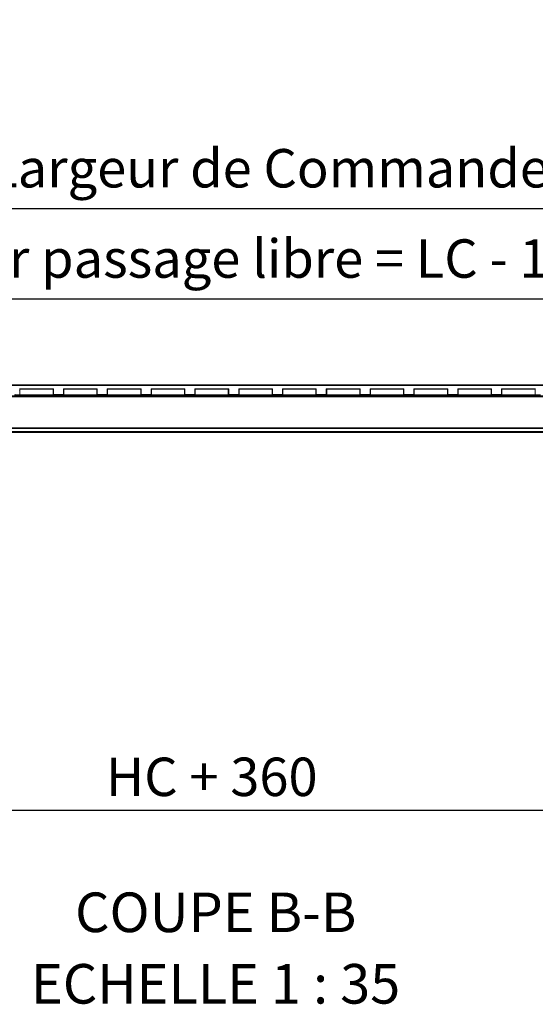
# Model space of a CAD drawing. Units: millimetres. Extents: x 1 to 300, y 1 to 209.
# Drawn here: x 45 to 72, y 61 to 114 of the extents above; entities that cross this region are included whole.
import ezdxf

# ---------------------------------------------------------------- set-up
doc = ezdxf.new("R2010")
doc.units = ezdxf.units.MM
doc.header["$PDSIZE"] = -1
doc.layers.add('COTATION', color=156, linetype='Continuous', lineweight=25)
doc.styles.add('SLDTEXTSTYLE0', font='TXT', dxfattribs={"width": 0.605})
doc.dimstyles.new('SLDDIMSTYLE0', dxfattribs={"dimtxt": 2.054655, "dimasz": 0.75, "dimexe": 0, "dimexo": 0.0625, "dimgap": 0.513664, "dimtad": 1, "dimlfac": 35, "dimrnd": 1e-09, "dimzin": 12, "dimdsep": 46, "dimtxsty": 'SLDTEXTSTYLE0', "dimsah": 1, "dimcen": 0.09, "dimadec": 0, "dimazin": 3, "dimtfac": 1, "dimtofl": 0, "dimtmove": 0, "dimatfit": 3, "dimfxl": 0, "dimfrac": 2, "dimtolj": 1, "dimtzin": 12, "dimarcsym": 0})

# ---------------------------------------------------------------- blocks, each defined once
blk = doc.blocks.new('*D26')
at = {"color": 0, "linetype": 'ByBlock', "lineweight": -2}
for p, q in [((19.454, 97.725), (19.454, 104.034)), ((20.204, 104.034), (90.133, 104.034)), ((90.883, 97.725), (90.883, 104.034))]:
    blk.add_line(p, q, dxfattribs=at)
at = {"color": 0, "linetype": 'ByBlock'}
for points in [[(19.454, 104.034), (20.204, 103.909), (20.204, 104.159)], [(90.883, 104.034), (90.133, 103.909), (90.133, 104.159)]]:
    blk.add_solid(points, dxfattribs=at)
at = {"layer": 'DEFPOINTS', "color": 0, "linetype": 'ByBlock'}
for p in [(19.454, 97.663), (90.883, 97.663)]:
    blk.add_point(p, dxfattribs=at)
at = {"color": 0, "linetype": 'ByBlock', "insert": (55.168, 105.914), "char_height": 2.05465, "attachment_point": 5, "style": 'SLDTEXTSTYLE0'}
blk.add_mtext('LC = Largeur de Commande', dxfattribs=at)
blk = doc.blocks.new('*D27')
at = {"color": 0, "linetype": 'ByBlock', "lineweight": -2}
for p, q in [((14.311, 85.943), (14.311, 71.834)), ((96.026, 85.943), (96.026, 71.834)), ((95.276, 71.834), (15.061, 71.834))]:
    blk.add_line(p, q, dxfattribs=at)
at = {"color": 0, "linetype": 'ByBlock'}
for points in [[(14.311, 71.834), (15.061, 71.959), (15.061, 71.709)], [(96.026, 71.834), (95.276, 71.959), (95.276, 71.709)]]:
    blk.add_solid(points, dxfattribs=at)
at = {"layer": 'DEFPOINTS', "color": 0, "linetype": 'ByBlock'}
for p in [(14.311, 86.005), (96.026, 86.005)]:
    blk.add_point(p, dxfattribs=at)
at = {"color": 0, "linetype": 'ByBlock', "insert": (55.168, 73.375), "char_height": 2.0547, "attachment_point": 5, "style": 'SLDTEXTSTYLE0'}
blk.add_mtext('HC + 360', dxfattribs=at)
blk = doc.blocks.new('*D34')
at = {"color": 0, "linetype": 'ByBlock', "lineweight": -2}
for p, q in [((21.511, 94.754), (21.511, 99.207)), ((22.261, 99.207), (88.076, 99.207)), ((88.826, 94.754), (88.826, 99.207))]:
    blk.add_line(p, q, dxfattribs=at)
at = {"color": 0, "linetype": 'ByBlock'}
for points in [[(21.511, 99.207), (22.261, 99.082), (22.261, 99.332)], [(88.826, 99.207), (88.076, 99.082), (88.076, 99.332)]]:
    blk.add_solid(points, dxfattribs=at)
at = {"layer": 'DEFPOINTS', "color": 0, "linetype": 'ByBlock'}
for p in [(21.511, 94.691), (88.826, 94.691)]:
    blk.add_point(p, dxfattribs=at)
at = {"color": 0, "linetype": 'ByBlock', "insert": (55.792, 101.087), "char_height": 2.05465, "attachment_point": 5, "style": 'SLDTEXTSTYLE0'}
blk.add_mtext('Largeur passage libre = LC - 144', dxfattribs=at)
blk = doc.blocks.new('SW_NOTE_0_5')
at = {"layer": 'COTATION', "color": 0, "attachment_point": 2, "style": 'SLDTEXTSTYLE0'}
for s, insert, char_height in [('COUPE B-B', (7.971, 2.729), 2.1167), ('ECHELLE 1 : 35', (7.963, -1.094), 2.11667)]:
    blk.add_mtext(s, dxfattribs=dict(at, insert=insert, char_height=char_height))

msp = doc.modelspace()

# ---------------------------------------------------------------- hatches: boundary and pattern name
at = {"layer": 'COTATION', "linetype": 'Continuous', "lineweight": 18}
h = msp.add_hatch(dxfattribs=at)
h.set_pattern_fill('ANSI31', color=256, style=0)
h.paths.add_polyline_path([(46.67941, 94.37683), (46.67941, 94.06255), (46.96512, 94.06255), (46.96512, 94.08112), (46.69798, 94.08112), (46.69798, 94.39541), (44.88941, 94.39541), (44.88941, 94.08112), (44.62226, 94.08112), (44.62226, 94.06255), (44.90798, 94.06255), (44.90798, 94.37683)], flags=0)
h = msp.add_hatch(dxfattribs=at)
h.set_pattern_fill('ANSI31', color=256, angle=90, style=0)
h.paths.add_polyline_path([(49.02226, 94.37683), (49.02226, 94.06255), (49.30798, 94.06255), (49.30798, 94.08112), (49.04083, 94.08112), (49.04083, 94.39541), (47.23226, 94.39541), (47.23226, 94.08112), (46.96512, 94.08112), (46.96512, 94.06255), (47.25083, 94.06255), (47.25083, 94.37683)], flags=0)
h = msp.add_hatch(dxfattribs=at)
h.set_pattern_fill('ANSI31', color=256, style=0)
h.paths.add_polyline_path([(51.36512, 94.37683), (51.36512, 94.06255), (51.65083, 94.06255), (51.65083, 94.08112), (51.38369, 94.08112), (51.38369, 94.39541), (49.57512, 94.39541), (49.57512, 94.08112), (49.30798, 94.08112), (49.30798, 94.06255), (49.59369, 94.06255), (49.59369, 94.37683)], flags=0)
h = msp.add_hatch(dxfattribs=at)
h.set_pattern_fill('ANSI31', color=256, style=0)
h.paths.add_polyline_path([(53.70798, 94.37683), (53.70798, 94.06255), (53.99369, 94.06255), (53.99369, 94.08112), (53.72655, 94.08112), (53.72655, 94.39541), (51.91798, 94.39541), (51.91798, 94.08112), (51.65083, 94.08112), (51.65083, 94.06255), (51.93655, 94.06255), (51.93655, 94.37683)], flags=0)
h = msp.add_hatch(dxfattribs=at)
h.set_pattern_fill('ANSI31', color=256, angle=90, style=0)
h.paths.add_polyline_path([(56.05083, 94.37683), (56.05083, 94.06255), (56.33655, 94.06255), (56.33655, 94.08112), (56.06941, 94.08112), (56.06941, 94.39541), (54.26083, 94.39541), (54.26083, 94.08112), (53.99369, 94.08112), (53.99369, 94.06255), (54.27941, 94.06255), (54.27941, 94.37683)], flags=0)
h = msp.add_hatch(dxfattribs=at)
h.set_pattern_fill('ANSI31', color=256, style=0)
h.paths.add_polyline_path([(58.39369, 94.37683), (58.39369, 94.06255), (58.67941, 94.06255), (58.67941, 94.08112), (58.41226, 94.08112), (58.41226, 94.39541), (56.60369, 94.39541), (56.60369, 94.08112), (56.33655, 94.08112), (56.33655, 94.06255), (56.62226, 94.06255), (56.62226, 94.37683)], flags=0)
h = msp.add_hatch(dxfattribs=at)
h.set_pattern_fill('ANSI31', color=256, angle=90, style=0)
h.paths.add_polyline_path([(60.73655, 94.37683), (60.73655, 94.06255), (61.02226, 94.06255), (61.02226, 94.08112), (60.75512, 94.08112), (60.75512, 94.39541), (58.94655, 94.39541), (58.94655, 94.08112), (58.67941, 94.08112), (58.67941, 94.06255), (58.96512, 94.06255), (58.96512, 94.37683)], flags=0)
h = msp.add_hatch(dxfattribs=at)
h.set_pattern_fill('ANSI31', color=256, style=0)
h.paths.add_polyline_path([(63.07941, 94.37683), (63.07941, 94.06255), (63.36512, 94.06255), (63.36512, 94.08112), (63.09798, 94.08112), (63.09798, 94.39541), (61.28941, 94.39541), (61.28941, 94.08112), (61.02226, 94.08112), (61.02226, 94.06255), (61.30798, 94.06255), (61.30798, 94.37683)], flags=0)
h = msp.add_hatch(dxfattribs=at)
h.set_pattern_fill('ANSI31', color=256, style=0)
h.paths.add_polyline_path([(65.42226, 94.37683), (65.42226, 94.06255), (65.70798, 94.06255), (65.70798, 94.08112), (65.44083, 94.08112), (65.44083, 94.39541), (63.63226, 94.39541), (63.63226, 94.08112), (63.36512, 94.08112), (63.36512, 94.06255), (63.65083, 94.06255), (63.65083, 94.37683)], flags=0)
h = msp.add_hatch(dxfattribs=at)
h.set_pattern_fill('ANSI31', color=256, angle=90, style=0)
h.paths.add_polyline_path([(67.76512, 94.37683), (67.76512, 94.06255), (68.05083, 94.06255), (68.05083, 94.08112), (67.78369, 94.08112), (67.78369, 94.39541), (65.97512, 94.39541), (65.97512, 94.08112), (65.70798, 94.08112), (65.70798, 94.06255), (65.99369, 94.06255), (65.99369, 94.37683)], flags=0)
h = msp.add_hatch(dxfattribs=at)
h.set_pattern_fill('ANSI31', color=256, style=0)
h.paths.add_polyline_path([(70.10798, 94.37683), (70.10798, 94.06255), (70.39369, 94.06255), (70.39369, 94.08112), (70.12655, 94.08112), (70.12655, 94.39541), (68.31798, 94.39541), (68.31798, 94.08112), (68.05083, 94.08112), (68.05083, 94.06255), (68.33655, 94.06255), (68.33655, 94.37683)], flags=0)
h = msp.add_hatch(dxfattribs=at)
h.set_pattern_fill('ANSI31', color=256, angle=90, style=0)
h.paths.add_polyline_path([(72.45083, 94.37683), (72.45083, 94.06255), (72.73655, 94.06255), (72.73655, 94.08112), (72.46941, 94.08112), (72.46941, 94.39541), (70.66083, 94.39541), (70.66083, 94.08112), (70.39369, 94.08112), (70.39369, 94.06255), (70.67941, 94.06255), (70.67941, 94.37683)], flags=0)

# ---------------------------------------------------------------- linework, layer by layer
at = {"color": 7, "linetype": 'Continuous', "lineweight": 18}
for p, q in [((23.29577, 94.60541), (87.04102, 94.60541)), ((86.98575, 94.56281), (23.35103, 94.56281)), ((44.88941, 94.39541), (46.69798, 94.39541)), ((44.90798, 94.37683), (46.67941, 94.37683)), ((44.90798, 94.06255), (44.90798, 94.37683)), ((46.67941, 94.37683), (46.67941, 94.06255)), ((46.69798, 94.39541), (46.69798, 94.08112)), ((47.23226, 94.39541), (49.04083, 94.39541)), ((47.23226, 94.08112), (47.23226, 94.39541)), ((47.25083, 94.37683), (49.02226, 94.37683)), ((47.25083, 94.06255), (47.25083, 94.37683)), ((49.02226, 94.37683), (49.02226, 94.06255)), ((49.04083, 94.39541), (49.04083, 94.08112)), ((49.57512, 94.08112), (49.57512, 94.39541)), ((49.57512, 94.39541), (51.38369, 94.39541)), ((49.59369, 94.37683), (51.36512, 94.37683)), ((49.59369, 94.06255), (49.59369, 94.37683)), ((51.36512, 94.37683), (51.36512, 94.06255)), ((51.38369, 94.39541), (51.38369, 94.08112)), ((51.91798, 94.08112), (51.91798, 94.39541)), ((51.91798, 94.39541), (53.72655, 94.39541)), ((51.93655, 94.37683), (53.70798, 94.37683)), ((51.93655, 94.06255), (51.93655, 94.37683)), ((53.70798, 94.37683), (53.70798, 94.06255)), ((53.72655, 94.39541), (53.72655, 94.08112)), ((54.26083, 94.08112), (54.26083, 94.39541)), ((54.26083, 94.39541), (56.06941, 94.39541)), ((54.27941, 94.37683), (56.05083, 94.37683)), ((54.27941, 94.06255), (54.27941, 94.37683)), ((56.05083, 94.37683), (56.05083, 94.06255)), ((56.06941, 94.39541), (56.06941, 94.08112)), ((56.60369, 94.08112), (56.60369, 94.39541)), ((56.60369, 94.39541), (58.41226, 94.39541)), ((56.62226, 94.37683), (58.39369, 94.37683)), ((56.62226, 94.06255), (56.62226, 94.37683)), ((58.39369, 94.37683), (58.39369, 94.06255)), ((58.41226, 94.39541), (58.41226, 94.08112)), ((58.94655, 94.39541), (60.75512, 94.39541)), ((58.94655, 94.08112), (58.94655, 94.39541)), ((58.96512, 94.37683), (60.73655, 94.37683)), ((58.96512, 94.06255), (58.96512, 94.37683)), ((60.73655, 94.37683), (60.73655, 94.06255)), ((60.75512, 94.39541), (60.75512, 94.08112)), ((61.28941, 94.39541), (63.09798, 94.39541)), ((61.28941, 94.08112), (61.28941, 94.39541)), ((61.30798, 94.37683), (63.07941, 94.37683)), ((61.30798, 94.06255), (61.30798, 94.37683)), ((63.07941, 94.37683), (63.07941, 94.06255)), ((63.09798, 94.39541), (63.09798, 94.08112)), ((63.63226, 94.08112), (63.63226, 94.39541)), ((63.63226, 94.39541), (65.44083, 94.39541)), ((63.65083, 94.37683), (65.42226, 94.37683)), ((63.65083, 94.06255), (63.65083, 94.37683)), ((65.42226, 94.37683), (65.42226, 94.06255)), ((65.44083, 94.39541), (65.44083, 94.08112)), ((65.97512, 94.39541), (67.78369, 94.39541)), ((65.97512, 94.08112), (65.97512, 94.39541)), ((65.99369, 94.37683), (67.76512, 94.37683)), ((65.99369, 94.06255), (65.99369, 94.37683)), ((67.76512, 94.37683), (67.76512, 94.06255)), ((67.78369, 94.39541), (67.78369, 94.08112)), ((68.31798, 94.08112), (68.31798, 94.39541)), ((68.31798, 94.39541), (70.12655, 94.39541)), ((68.33655, 94.37683), (70.10798, 94.37683)), ((68.33655, 94.06255), (68.33655, 94.37683)), ((70.10798, 94.37683), (70.10798, 94.06255)), ((70.12655, 94.39541), (70.12655, 94.08112)), ((70.66083, 94.08112), (70.66083, 94.39541)), ((70.66083, 94.39541), (72.46941, 94.39541)), ((70.6794, 94.37683), (72.45083, 94.37683)), ((70.6794, 94.06255), (70.6794, 94.37683)), ((72.45083, 94.37683), (72.45083, 94.06255)), ((86.85627, 93.95086), (23.48052, 93.95086)), ((86.47553, 93.96255), (23.86125, 93.96255)), ((86.42554, 94.01255), (23.91125, 94.01255)), ((44.62226, 94.06255), (44.90798, 94.06255)), ((44.90798, 94.06255), (46.67941, 94.06255)), ((46.67941, 94.06255), (46.96512, 94.06255)), ((46.69798, 94.08112), (46.96512, 94.08112)), ((46.96512, 94.06255), (46.96512, 94.08112)), ((46.96512, 94.08112), (47.23226, 94.08112)), ((46.96512, 94.06255), (47.25083, 94.06255)), ((47.25083, 94.06255), (49.02226, 94.06255)), ((49.02226, 94.06255), (49.30798, 94.06255)), ((49.04083, 94.08112), (49.30798, 94.08112)), ((49.30798, 94.08112), (49.30798, 94.06255)), ((49.30798, 94.08112), (49.57512, 94.08112)), ((49.30798, 94.06255), (49.59369, 94.06255)), ((49.59369, 94.06255), (51.36512, 94.06255)), ((51.36512, 94.06255), (51.65083, 94.06255)), ((51.38369, 94.08112), (51.65083, 94.08112)), ((51.65083, 94.06255), (51.65083, 94.08112)), ((51.65083, 94.08112), (51.91798, 94.08112)), ((51.65083, 94.06255), (51.93655, 94.06255)), ((51.93655, 94.06255), (53.70798, 94.06255)), ((53.70798, 94.06255), (53.99369, 94.06255)), ((53.72655, 94.08112), (53.99369, 94.08112)), ((53.99369, 94.08112), (53.99369, 94.06255)), ((53.99369, 94.08112), (54.26083, 94.08112)), ((53.99369, 94.06255), (54.27941, 94.06255)), ((54.27941, 94.06255), (56.05083, 94.06255)), ((56.05083, 94.06255), (56.33655, 94.06255)), ((56.06941, 94.08112), (56.33655, 94.08112)), ((56.33655, 94.08112), (56.33655, 94.06255)), ((56.33655, 94.08112), (56.60369, 94.08112)), ((56.33655, 94.06255), (56.62226, 94.06255)), ((56.62226, 94.06255), (58.39369, 94.06255)), ((58.39369, 94.06255), (58.67941, 94.06255)), ((58.41226, 94.08112), (58.67941, 94.08112)), ((58.67941, 94.06255), (58.67941, 94.08112)), ((58.67941, 94.08112), (58.94655, 94.08112)), ((58.67941, 94.06255), (58.96512, 94.06255)), ((58.96512, 94.06255), (60.73655, 94.06255)), ((60.73655, 94.06255), (61.02226, 94.06255)), ((60.75512, 94.08112), (61.02226, 94.08112)), ((61.02226, 94.08112), (61.02226, 94.06255)), ((61.02226, 94.08112), (61.28941, 94.08112)), ((61.02226, 94.06255), (61.30798, 94.06255)), ((61.30798, 94.06255), (63.07941, 94.06255)), ((63.07941, 94.06255), (63.36512, 94.06255)), ((63.09798, 94.08112), (63.36512, 94.08112)), ((63.36512, 94.06255), (63.36512, 94.08112)), ((63.36512, 94.08112), (63.63226, 94.08112)), ((63.36512, 94.06255), (63.65083, 94.06255)), ((63.65083, 94.06255), (65.42226, 94.06255)), ((65.42226, 94.06255), (65.70798, 94.06255)), ((65.44083, 94.08112), (65.70798, 94.08112)), ((65.70798, 94.08112), (65.70798, 94.06255)), ((65.70798, 94.08112), (65.97512, 94.08112)), ((65.70798, 94.06255), (65.99369, 94.06255)), ((65.99369, 94.06255), (67.76512, 94.06255)), ((67.76512, 94.06255), (68.05083, 94.06255)), ((67.78369, 94.08112), (68.05083, 94.08112)), ((68.05083, 94.08112), (68.05083, 94.06255)), ((68.05083, 94.08112), (68.31798, 94.08112)), ((68.05083, 94.06255), (68.33655, 94.06255)), ((68.33655, 94.06255), (70.10798, 94.06255)), ((70.10798, 94.06255), (70.39369, 94.06255)), ((70.12655, 94.08112), (70.39369, 94.08112)), ((70.39369, 94.06255), (70.39369, 94.08112)), ((70.39369, 94.08112), (70.66083, 94.08112)), ((70.39369, 94.06255), (70.6794, 94.06255)), ((70.6794, 94.06255), (72.45083, 94.06255)), ((72.45083, 94.06255), (72.73655, 94.06255)), ((23.17704, 92.3093), (87.15975, 92.3093)), ((85.02553, 92.26255), (25.31125, 92.26255)), ((25.58609, 92.05492), (84.7507, 92.05492))]:
    msp.add_line(p, q, dxfattribs=at)
at = {"color": 8, "linetype": 'Continuous', "lineweight": 18}
for p, q in [((44.90798, 94.0732), (46.67941, 94.0732)), ((47.25083, 94.0732), (49.02226, 94.0732)), ((49.59369, 94.0732), (51.36512, 94.0732)), ((51.93655, 94.0732), (53.70798, 94.0732)), ((54.27941, 94.0732), (56.05083, 94.0732)), ((56.62226, 94.0732), (58.39369, 94.0732)), ((58.96512, 94.0732), (60.73655, 94.0732)), ((61.30798, 94.0732), (63.07941, 94.0732)), ((63.65083, 94.0732), (65.42226, 94.0732)), ((65.99369, 94.0732), (67.76512, 94.0732)), ((68.33655, 94.0732), (70.10798, 94.0732)), ((70.6794, 94.0732), (72.45083, 94.0732)), ((84.77268, 92.10986), (25.56411, 92.10986))]:
    msp.add_line(p, q, dxfattribs=at)

# ---------------------------------------------------------------- block references
at = {"layer": 'COTATION'}
msp.add_blockref('SW_NOTE_0_5', (47.40728, 64.72696), dxfattribs=at)

# ---------------------------------------------------------------- dimensions: what is measured, and where the dimension line sits
for base, p1, p2, text, picture, middle in [((90.88268, 104.03356), (19.45411, 97.66255), (90.88268, 97.66255), 'LC = Largeur de Commande', '*D26', (55.16839, 105.91357)), ((14.31125, 71.83445), (96.02554, 86.00541), (14.31125, 86.00541), 'HC + 360', '*D27', (55.16839, 73.37544))]:
    dim = msp.add_linear_dim(base=base, p1=p1, p2=p2, text=text, dimstyle='SLDDIMSTYLE0', dxfattribs=at)
    dim.commit()
    dim.dimension.update_dxf_attribs({"geometry": picture, "text_midpoint": middle})
dim = msp.add_linear_dim(base=(88.82554, 99.20657), p1=(21.51125, 94.69112), p2=(88.82554, 94.69112), angle=0, text='Largeur passage libre = LC - 144', dimstyle='SLDDIMSTYLE0', dxfattribs=at)
dim.commit()
dim.dimension.update_dxf_attribs({"geometry": '*D34', "text_midpoint": (55.79158, 101.08657)})

doc.saveas('drawing.dxf')
